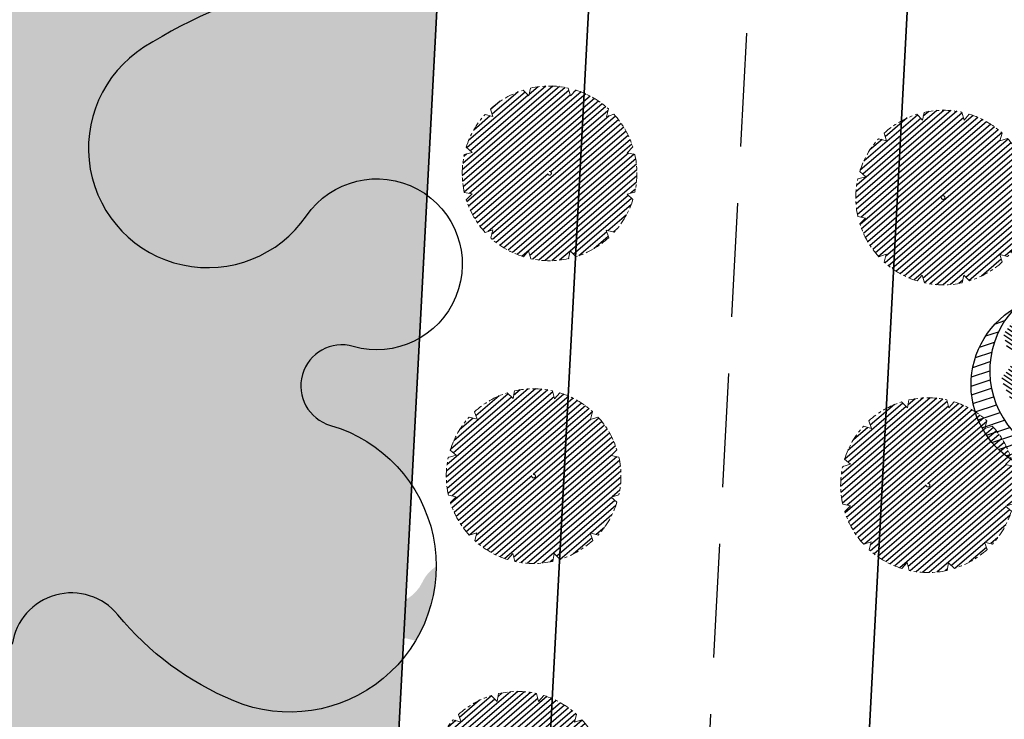
# Model space of a CAD drawing. Units: metres. Extents: x 582238 to 584065, y 2310970 to 2314674.
# Drawn here: x 582900 to 582933, y 2311558 to 2311581 of the extents above; entities that cross this region are included whole.
import ezdxf

# ---------------------------------------------------------------- set-up
doc = ezdxf.new("R2010")
doc.units = ezdxf.units.M
doc.header["$MEASUREMENT"] = 0
for name, pattern in [('CENTER', [2, 1.25, -0.25, 0.25, -0.25]), ('CONTINOUS', [0]), ('DASHED2', [0.375, 0.25, -0.125])]:
    doc.linetypes.add(name, pattern=pattern)
for name, color, linetype, lineweight in [('!!SDD-Bolodat', 7, 'CONTINOUS', 25), ('!QH-Grass', 114, 'Continuous', 15), ('!QH-Grass-Hatch', 114, 'Continuous', 9), ('!QH-Ground-Hatch', 250, 'Continuous', 9), ('!QH-GT-Bovia', 7, 'Continuous', 35), ('!QH-GT-Duongdo', 20, 'Continuous', 35), ('!QH-GT-Timduong', 5, 'CENTER', 25), ('!QH-QH-Cây cảnh quan', 98, 'CENTER', 0), ('!QHCT_Đất ao hồ đầm', 154, 'Continuous', 25), ('!QHPK_Đất nông thôn', 57, 'Continuous', 25)]:
    doc.layers.add(name, color=color, linetype=linetype, lineweight=lineweight)
doc.layers.add('BLOCK', color=7, linetype='Continuous', true_color=0x3b7500)
doc.layers.add('cay xanh', color=3, linetype='Continuous')
pattern_1 = [(0, (0, 0), (0.75, 0.75), [0.375, -1.125]), (90, (0.1875, -0.1875), (-0.7499999999999999, 0.75), [0.375, -1.125])]
pattern_2 = [(67.17027211182393, (425339.4895565602, -2325858.279769692), (-0.1152077456541578, 0.0484992303164378), [])]

# ---------------------------------------------------------------- blocks, each defined once
blk = doc.blocks.new('tree')
h = blk.add_hatch()
h.set_pattern_fill('ANSI31,_O', color=118, angle=22.17027211182394)
h.set_pattern_definition(pattern_2)
h.paths.add_polyline_path([(-2.004665411543101, -2.90355318877846), (-1.740157173306215, -3.308851183857768), (-1.828323816123884, -3.537927438039332), (-1.175862404517829, -3.784633072093129), (-0.7702742415131071, -3.837497192900627), (-0.6997425895533524, -3.44982377346605), (-0.1707178021315485, -3.643660482950509), (0.005623793520499001, -3.925605660770088), (0.8696967817959375, -3.890361313242465), (1.081308358290698, -3.590796362608671), (1.345824907417409, -3.555552014615386), (1.627968136162962, -3.643660482950509), (1.998286318557802, -3.44982377346605), (2.139357932959683, -3.150254018604755), (2.915264278941322, -3.009281429927796), (3.250312479678541, -2.392531755845993), (3.003430921584366, -2.075342228636145), (3.197407507686875, -1.546696220524609), (3.532455708482302, -1.722913157660514), (3.796972257492598, -1.687668809667229), (3.761702276300638, -1.33523493586108), (3.673527322825975, -1.106158680282533), (4.079115486470982, -0.6127522159367801), (4.061480495729483, -0.1898392508737743), (3.867503909219522, 0.1802143957465887), (3.849868918710853, 0.4621595744974912), (4.026210514537524, 0.8850773419253528), (3.814598937693517, 0.8674527653492987), (3.708797304250765, 0.973185810726136), (3.938043871894478, 1.237506413366645), (3.796972257317975, 1.67804395314306), (3.567725689674261, 1.625179832335561), (3.409019084414467, 1.87188066355884), (2.915264278650283, 2.435771020129323), (3.091605874360539, 2.752960546407848), (2.879994297400116, 3.105389617849141), (2.544946096371859, 2.946797256357967), (2.280429547652602, 3.211117858532816), (2.315699528844561, 3.669279974419623), (1.927746356232091, 3.616415854077786), (1.874849694489967, 3.422579144593328), (1.486896522110328, 3.528307385742664), (1.22237997315824, 3.986469501629471), (0.7991651302436367, 3.75738844461739), (0.64045852428535, 3.616415854077786), (-0.1883527933387086, 4.03933362243697), (-0.6644726085360162, 3.810252564027905), (-0.6468376177363098, 3.598796081729233), (-1.122957432409748, 3.545927157625556), (-1.70488719176501, 3.827872336842118), (-2.427888565638568, 3.299226327333599), (-2.145737026294227, 2.841069015674293), (-2.339713612513151, 2.611987957265228), (-2.710031794733367, 2.664852078072726), (-2.745301775983534, 2.241934310644865), (-3.221421591646503, 2.365287127438932), (-3.485938140482177, 2.171450417023152), (-3.556469792267306, 1.836641117464751), (-3.221421591297257, 1.537071363069117), (-3.344866525556426, 1.307995110284537), (-3.468303149798884, 0.9731858102604746), (-3.820986341044772, 0.8322132215835154), (-3.803351350652518, 0.4445398016832769), (-3.556469792092683, 0.2507030917331576), (-3.803351350827142, -0.1545949033461511), (-3.715176397352479, -0.6127522154711187), (-3.397763187298551, -0.788969153072685), (-3.64464474550914, -1.511451872065663), (-3.256691572722047, -1.96961398795247), (-3.09798496752046, -1.775777278468012), (-2.904008381185121, -2.040097880177199), (-2.992183334252331, -2.410151527728885), (-2.868738399876747, -2.709716478362679), (-2.445523556263651, -2.903553187847137)])
h.paths.add_polyline_path([(-2.374983594054356, -1.811016822699457), (-2.639500142773613, -0.9828058639541268), (-2.568960180273279, 0.0216220337897539), (-2.833476729108951, 0.7088604047894478), (-2.551325189706403, 1.748532648663967), (-2.251546969637274, 1.801396769937127), (-1.793053834757301, 2.27717865910381), (-1.793053834699094, 2.682471850421279), (-1.440378953760955, 3.2463622065261), (-0.9466158373397774, 3.070145269390195), (0.4060178623185493, 3.366203559562563), (1.072490863036364, 2.735338371712714), (1.363451587618328, 2.682471850421279), (1.980651328049134, 2.858688787557183), (2.156992923875804, 2.136206068564206), (2.932890958618372, 1.572315712459385), (3.338479122030548, 0.9203216899186372), (3.373749103280715, 0.1625946233980358), (3.339370380388571, -0.0778837553225458), (3.597876371175516, -0.4928003791719675), (3.502371511480305, -1.16950915986672), (2.633112739014904, -1.775777278002351), (2.47440613398794, -2.251559167169034), (1.892476374283432, -2.445395877119153), (1.627968136337585, -2.885933415964245), (0.8168001208687201, -3.062150353565812), (0.3054020129493438, -2.868308840785175), (-0.6292026272858493, -3.185498367529362), (-1.105322442657779, -2.991661657113581), (-0.6997425896697678, -2.498259996064007), (-1.03479079058161, -2.022478108294308)], flags=16)
h = blk.add_hatch()
h.set_pattern_fill('ANSI31,_O', color=86, angle=22.17027211182394)
h.set_pattern_definition(pattern_2)
h.paths.add_polyline_path([(-2.374983594170771, -1.811016822699457), (-1.034790789999533, -2.022478108294308), (-0.6997425896115601, -2.498259996064007), (-1.105322442250326, -2.991661658044904), (-0.6292026267619804, -3.185498367529362), (0.3054020134732127, -2.868308840319514), (0.8168001200538128, -3.062150354031473), (1.62796813622117, -2.885933416429907), (1.892476375040132, -2.445395876653492), (2.474406133871525, -2.251559167169034), (2.633112739073112, -1.775777278468012), (3.502371511480305, -1.169509158935397), (3.597876371117308, -0.4928003796376288), (3.33937038044678, -0.0778837557882071), (3.179772517003584, -1.194267149548977), (2.298064538626931, -1.564315992873162), (0.9578717355034314, -2.498259996995329), (0.0937987466459163, -2.374907180201262), (-0.8055442227632738, -1.634804689791053), (-0.946615837223362, -0.7361050336621702), (-1.369838991493452, -0.3131872648373246), (-2.004665411892347, 1.343234654515981), (-1.634347230312414, 1.660424180328845), (-1.070060771773569, 2.0128532522358), (-0.9289808465982788, 2.770580318756401), (-0.2236144635244273, 2.929177484009414), (-0.1178128303145058, 2.664852078538388), (0.2348703611060046, 2.999661376699805), (0.7815301372320392, 2.788204895332455), (1.072490863210987, 2.735338373109698), (0.4060178623185493, 3.366203559562563), (-0.946615837223362, 3.070145268924534), (-1.44037895364454, 3.246362207457423), (-1.793053834757301, 2.682471850421279), (-1.793053834757301, 2.277178657706826), (-2.251546969928313, 1.801396769471466), (-2.551325189648196, 1.748532649129629), (-2.833476729108951, 0.7088604043237865), (-2.568960180331487, 0.0216220337897539), (-2.639500142890028, -0.9828058639541268)])
h = blk.add_hatch()
h.set_pattern_fill('ANSI31,_O', color=72, angle=22.17027211182394)
h.set_pattern_definition(pattern_2)
h.paths.add_polyline_path([(-0.9466158369905316, -0.7361050327308476), (-0.8055442228214815, -1.634804689325392), (0.0937987471115776, -2.3749071797356), (0.9578717347467318, -2.498259996995329), (2.298064539616461, -1.564315992873162), (3.179772516945377, -1.194267149083316), (3.37374910339713, 0.162594623863697), (3.338479122205172, 0.9203216903842985), (2.932890959025826, 1.572315711528062), (2.156992923468351, 2.136206069495528), (1.980651328049134, 2.858688787557183), (1.363451587210875, 2.682471849955618), (0.7815301397349687, 2.788204894866794), (0.2348703612806275, 2.999661377165467), (-0.1178128303727135, 2.664852078072726), (-0.2236144636408426, 2.929177484009414), (-0.9289808465982788, 2.770580319687724), (-1.070060771831776, 2.012853251304477), (-1.634347229497507, 1.660424180794507), (-2.004665411892347, 1.343234653584659), (-1.36983899155166, -0.3131872648373246)])
blk = doc.blocks.new('cx6')
at = {"layer": 'cay xanh'}
h = blk.add_hatch(dxfattribs=at)
h.set_pattern_fill('ANSI31', color=250, scale=2.100000000041859, angle=13.86219872360917, style=0)
h.set_pattern_definition([(58.86219872360915, (-3287423.727140437, -1214024.173389612), (-0.2246806043848537, 0.1357382629032946), [])])
edge = h.paths.add_edge_path()
edge.add_arc((0.7750441611369734, 1.738649251705688), 2.72955649816541, -18.64046517886328, 172.1180901344263, ccw=False)
edge.add_arc((0.589514447328763, 1.006279825553692), 2.775438621868483, 357.1070842506099, 517.1812535434448)
edge.add_arc((-1.936922331972105, 2.082244917645631), 0.03178826829885826, 75.05741711680298, 179.283143239681, ccw=False)
at = {"layer": 'cay xanh', "color": 250, "elevation": -0.0005956078665929435}
blk.add_lwpolyline([(-1.928725696986142, 2.112958256382198, -1.098586484426199), (3.361416064200741, 0.8662049522118376, 0.8396512658385243), (-1.968708112269024, 2.082642626529352, -0.4889523857868433)], format="xyb", close=True, dxfattribs=at)
at = {"layer": 'cay xanh', "color": 114, "xscale": 0.9031680000194633, "yscale": 0.9031680000194633, "zscale": 0.9031680000194633, "rotation": 299.6636657044562}
blk.add_blockref('tree', (0.03183060081738653, -0.2730033817776863, -0.0005956078665929435), dxfattribs=at)
blk = doc.blocks.new('cayvh')
at = {"layer": 'cay xanh'}
h = blk.add_hatch(dxfattribs=at)
h.set_pattern_fill('ANSI31', color=86, scale=5, angle=22)
h.set_pattern_definition([(67.00000000000001, (0, 0), (-0.5753155334077752, 0.2442069553057961), [])])
h.paths.add_polyline_path([(577042.7797835796, 2340378.602560543), (577042.7596437862, 2340377.520351677, 0.1095178435778594), (577047.8310541137, 2340376.396042543), (577048.3532635794, 2340377.389000542), (577048.8769118305, 2340376.441721795, 0.1095174544115899), (577053.8310631154, 2340378.003752291), (577053.7868435794, 2340379.124780542), (577054.7139706995, 2340378.566216253, 0.1095182067042513), (577058.2233685227, 2340382.396052712), (577057.6245435794, 2340383.344780544), (577058.7067462386, 2340383.324640864, 0.1095181571679543), (577059.8310455796, 2340388.39607001), (577058.838103579, 2340388.918260543), (577059.7853896961, 2340389.441912867, 0.1095181088364572), (577058.2233487632, 2340394.396059957), (577057.1023235793, 2340394.351840542), (577057.6608825524, 2340395.278958837, 0.109517089690294), (577053.8310548995, 2340398.788355063), (577052.8823235793, 2340398.189540542), (577052.902463506, 2340399.271756604, 0.1095177997915263), (577047.8310625276, 2340400.396058542), (577047.3088435795, 2340399.403100542), (577046.7851878611, 2340400.350392796, 0.1095171325317668), (577041.8310635685, 2340398.788360807), (577041.8752835792, 2340397.667320542), (577040.9481490328, 2340398.225877256, 0.1095171714804027), (577037.4387514705, 2340394.396048039), (577038.037563579, 2340393.44732054), (577036.9553564051, 2340393.467460304, 0.1095175867172704), (577035.8310555789, 2340388.396064752), (577036.8240035792, 2340387.873840542), (577035.876719624, 2340387.350189411, 0.1095176422296933), (577037.4387403327, 2340382.396060415), (577038.5597835799, 2340382.440280543), (577038.0012236425, 2340381.513140644, 0.1095178366559527), (577041.8310620937, 2340378.003739603)])
h.paths.add_polyline_path([(577047.5810635797, 2340388.396060544, -1), (577048.0810635797, 2340388.396060544, -1)], flags=16)
at = {"layer": '!QH-QH-Cây cảnh quan', "color": 80, "linetype": 'ByBlock'}
for p, q in [((577047.3088435795, 2340399.403100542), (577046.7851835793, 2340400.350400542)), ((577047.8310635797, 2340400.396060542), (577047.3088435795, 2340399.403100542)), ((577041.831063579, 2340398.788360541), (577041.8752835792, 2340397.667320542)), ((577052.8823235793, 2340398.189540542), (577052.9024635792, 2340399.271760542)), ((577053.831063579, 2340398.788360541), (577052.8823235793, 2340398.189540542)), ((577041.8752835792, 2340397.667320542), (577040.948143579, 2340398.225880542)), ((577037.4387435793, 2340394.396060541), (577038.037563579, 2340393.44732054)), ((577057.1023235793, 2340394.351840542), (577057.6608835793, 2340395.278960541)), ((577058.2233635798, 2340394.396060541), (577057.1023235793, 2340394.351840542)), ((577038.037563579, 2340393.44732054), (577036.9553435795, 2340393.467460543)), ((577058.838103579, 2340388.918260543), (577059.7854035789, 2340389.441920541)), ((577059.8310635797, 2340388.396060544), (577058.838103579, 2340388.918260543)), ((577035.8310635797, 2340388.396060544), (577036.8240035792, 2340387.873840542)), ((577036.8240035792, 2340387.873840542), (577035.8767035793, 2340387.350180541)), ((577037.4387435793, 2340382.396060543), (577038.5597835799, 2340382.440280543)), ((577038.5597835799, 2340382.440280543), (577038.0012235799, 2340381.513140541)), ((577058.2233635798, 2340382.396060543), (577057.6245435794, 2340383.344780544)), ((577057.6245435794, 2340383.344780544), (577058.7067635794, 2340383.324640541)), ((577041.831063579, 2340378.003740541), (577042.7797835796, 2340378.602560543)), ((577042.7797835796, 2340378.602560543), (577042.759643579, 2340377.520340542)), ((577053.831063579, 2340378.003740541), (577053.7868435794, 2340379.124780542)), ((577053.7868435794, 2340379.124780542), (577054.7139635793, 2340378.566220542)), ((577047.8310635797, 2340376.396060542), (577048.3532635794, 2340377.389000542)), ((577048.3532635794, 2340377.389000542), (577048.8769235796, 2340376.44170054))]:
    blk.add_line(p, q, dxfattribs=at)
blk.add_circle((577047.8310635797, 2340388.396060544), 0.25, dxfattribs=at)
for centre, radius, start, end in [((577047.8310835793, 2340388.396000543), 12.000058, 95.00011019567586, 119.9999999210302), ((577047.8310635797, 2340388.396100542), 11.999958, 64.99995955370713, 90.00008004031216), ((577047.8309835795, 2340388.395980543), 12.000096, 35.00009057848974, 59.99988945515074), ((577047.8311235794, 2340388.395980543), 12.000092, 125.0000997993698, 149.9998993733258), ((577047.8310435793, 2340388.396040543), 12.00001, 5.000009828689248, 29.99999936882338), ((577047.8310235789, 2340388.396060544), 11.999968, 155.0000001258375, 180.0000987068523), ((577047.8310635797, 2340388.396040543), 11.999982, 335.0000001258375, 1.866882799201138e-05), ((577047.8310635797, 2340388.396040543), 12.000006, 184.9999991358551, 209.9999993688234), ((577047.8310635797, 2340388.396040543), 11.999994, 305.0000004574438, 330.0000006311766), ((577047.8310835793, 2340388.396080541), 12.000042, 214.9999995497309, 239.999899614255), ((577047.8310635797, 2340388.396020543), 11.999978, 244.9999004284435, 270), ((577047.8310435793, 2340388.396140543), 12.000082, 275.0001002292316, 299.9998994944316)]:
    blk.add_arc(centre, radius, start, end, dxfattribs=at)
blk = doc.blocks.new('*U626')
at = {"layer": '!QH-QH-Cây cảnh quan', "xscale": -0.2400999999954367, "yscale": 0.2400999999954367, "zscale": 0.2400999999954367, "rotation": 200.6193438585407}
blk.add_blockref('cayvh', (-327560.8039892635, 477139.4290972996), dxfattribs=at)
blk = doc.blocks.new('*U627')
at = {"layer": '!QH-QH-Cây cảnh quan', "color": 0, "linetype": 'ByBlock', "lineweight": -2, "transparency": 16777216, "rotation": 86.9826475046745}
for p in [(582917.97057538, 2311575.772367248), (582917.4441914104, 2311565.786230862), (582916.9178074409, 2311555.800094476)]:
    blk.add_blockref('*U626', p, dxfattribs=at)

msp = doc.modelspace()

# ---------------------------------------------------------------- hatches: boundary and pattern name
at = {"layer": '!QH-Grass-Hatch'}
h = msp.add_hatch(dxfattribs=at)
h.set_pattern_fill('CROSS', color=256, scale=3)
h.set_pattern_definition(pattern_1)
edge = h.paths.add_edge_path()
edge.add_arc((582834.0630931158, 2311412.823047786), 5.999999212021899, 266.9826802526205, 374.0873134133018)
edge.add_arc((582780.4746846139, 2311399.375189698), 61.2499984239323, 14.08730785756583, 159.8780415295965)
edge.add_arc((582728.5970083339, 2311418.382270397), 5.999999211957006, 159.8780359734224, 266.9826691347213)
edge.add_line((582728.2811802556, 2311412.390589233), (582833.7472662001, 2311406.831366561))
edge = h.paths.add_edge_path()
edge.add_line((582748.9464994716, 2311474.388760354), (582691.9387336965, 2311477.393696598))
edge.add_arc((582693.6757851586, 2311510.347947495), 32.99999999974504, 176.9826475037463, 266.9826746926495, ccw=False)
edge.add_line((582660.721535086, 2311512.085014595), (582661.0374189247, 2311518.077710566))
edge.add_arc((582693.9916690013, 2311516.340643473), 33.00000000296479, 154.7617804384072, 176.9826475154113, ccw=False)
edge.add_arc((582658.7144985495, 2311532.969571434), 5.999999999877618, 334.7617804268058, 446.982647547499)
edge.add_line((582659.0303289267, 2311538.961253266), (582658.1351553398, 2311539.008439186))
edge.add_arc((582657.9772401497, 2311536.01259827), 3.000000000151585, 86.98264751974547, 176.9826475065408)
edge.add_line((582654.9813992337, 2311536.170513461), (582648.9937828822, 2311422.578236798))
edge.add_line((582648.9937828822, 2311422.578236798), (582654.6696344748, 2311416.270727295))
edge.add_line((582654.6696344748, 2311416.270727295), (582703.8943479197, 2311413.67604351))
edge.add_arc((582704.6839168075, 2311428.655249251), 15.0000007887404, 266.9826746933194, 338.8770812890838)
edge.add_arc((582780.4746846146, 2311399.375189699), 66.24999842441825, 115.48618511944349, 158.8770812904014, ccw=False)
edge.add_arc((582748.5253960867, 2311466.399851046), 8.000000000118321, 295.4861851244208, 446.9826746923095)
edge = h.paths.add_edge_path()
edge.add_arc((582864.6425687957, 2311507.345327483), 32.99999999892, -3.0173524954889217, 21.681626831221024, ccw=False)
edge.add_line((582897.5968188678, 2311505.608260384), (582897.3733625193, 2311501.369024956))
edge.add_arc((582864.4191124468, 2311503.106092056), 32.99999999921455, 311.2824462209724, 356.98264750454297, ccw=False)
edge.add_line((582886.191570998, 2311478.307704032), (582884.3024462869, 2311476.649092616))
edge.add_arc((582862.5299877353, 2311501.447480641), 33.00000000011965, 266.9826769675178, 311.28244622036124, ccw=False)
edge.add_line((582860.7929375815, 2311468.493229674), (582819.7143162382, 2311470.658523177))
edge.add_arc((582819.2932131707, 2311462.669613852), 7.999999999877804, 86.98267696831718, 238.4791721800594)
edge.add_arc((582780.4746859644, 2311399.375188166), 66.24999917411506, 13.502377508389884, 58.47917397404581, ccw=False)
edge.add_arc((582856.5618733673, 2311417.645444974), 11.99999999994531, 193.5023775056511, 266.9826746956984)
edge.add_line((582855.9302182908, 2311405.662081012), (582864.3785038233, 2311405.216763448))
edge.add_line((582864.3785038233, 2311405.216763448), (582870.6860161795, 2311410.892617607))
edge.add_line((582870.6860161795, 2311410.892617607), (582870.6987375998, 2311411.133958235))
edge.add_arc((582948.0912945897, 2311407.054482458), 77.50000000032489, 131.282446218032, 176.9826474954449, ccw=False)
edge.add_line((582896.9590055692, 2311465.293121004), (582900.7676109155, 2311468.636995692))
edge.add_arc((582884.273324135, 2311487.423653287), 24.99999999982559, 311.2824462178067, 356.9826475058766)
edge.add_line((582909.2386650996, 2311486.107693363), (582910.9093582266, 2311517.802749421))
edge.add_arc((582902.9204491178, 2311518.223856597), 8.0000000001311, 356.9826475040571, 446.9826475031368)
edge.add_line((582903.3415562937, 2311526.212765706), (582900.21730225, 2311526.377449743))
edge.add_arc((582899.9541102654, 2311521.384381549), 5.000000000156874, 86.98264750677417, 201.6816268333646)
edge = h.paths.add_edge_path()
edge.add_arc((582918.0995914941, 2311566.862944403), 47.00000000001987, 126.2154369529241, 180)
edge.add_arc((582918.0995914948, 2311566.862944406), 47.00000000069849, 180.000000003406, 220.4070358605578)
edge.add_arc((582886.1183255333, 2311539.63798109), 4.999999999832379, 220.4070358531353, 266.9826454573239)
edge.add_line((582885.8551333701, 2311534.644912906), (582903.7363442318, 2311533.702367283))
edge.add_arc((582904.1574514078, 2311541.691276392), 7.999999999910849, 266.9826475023042, 356.9826475039694)
edge.add_line((582912.1463605163, 2311541.270169216), (582917.8639855412, 2311649.740385995))
edge.add_line((582917.8639855412, 2311649.740385995), (582912.188133952, 2311656.047895563))
edge.add_line((582912.188133952, 2311656.047895563), (582905.197838319, 2311656.416361256))
edge.add_line((582905.197838319, 2311656.416361256), (582903.787996608, 2311629.669969986))
edge.add_arc((582870.8337465351, 2311631.407037086), 32.99999999956331, 306.2154369529378, 356.98264750457497, ccw=False)
edge = h.paths.add_edge_path()
edge.add_arc((582647.0879642752, 2311581.148378217), 47.00000000081491, 359.9999999994324, 408.0706738229918)
edge.add_arc((582700.545039088, 2311640.665948332), 32.99999999955433, 176.9826475053504, 228.0706738241707, ccw=False)
edge.add_line((582667.5907890155, 2311642.403015431), (582668.9857627535, 2311668.867343388))
edge.add_line((582668.9857627535, 2311668.867343388), (582667.9871490916, 2311668.919981344))
edge.add_line((582667.9871490916, 2311668.919981344), (582661.6796367388, 2311663.244127249))
edge.add_line((582661.6796367388, 2311663.244127249), (582655.9564840184, 2311554.669043441))
edge.add_arc((582663.9453931269, 2311554.247936266), 7.999999999874082, 176.9826475072998, 267.0068343185858)
edge.add_line((582663.5276584231, 2311546.258850102), (582671.0392615269, 2311545.866082114))
edge.add_arc((582671.8225140971, 2311560.845618669), 14.99999999995146, 267.0068343167025, 320.6199632202803)
edge.add_arc((582647.0879642753, 2311581.148378215), 47.0000000006536, 320.6199632221671, 360.000000001703)
h = msp.add_hatch(dxfattribs=at)
h.set_pattern_fill('CROSS', color=256, scale=3)
h.set_pattern_definition(pattern_1)
edge = h.paths.add_edge_path()
edge.add_arc((582968.4709525646, 2311586.488849772), 4.999999998067658, 123.85255947968031, 131.2750024616624, ccw=False)
edge.add_line((582965.6856641993, 2311590.641218819), (583006.5891480729, 2311588.485153996))
edge.add_arc((583003.3827559908, 2311584.648612606), 5.000000002485899, 41.275002481035074, 50.11278604660282, ccw=False)
edge.add_line((583007.14051606, 2311587.946981792), (583014.7111149698, 2311579.321963585))
edge.add_arc((583010.9533549024, 2311576.023594401), 4.999999999866057, -48.71755378621282, 41.27500247907409, ccw=False)
edge.add_line((583014.2522122584, 2311572.266262881), (582999.1383407203, 2311558.996604336))
edge.add_arc((583001.1176551342, 2311556.742205425), 3.00000000034606, 131.2824462166236, 221.2824462055397)
edge.add_line((582998.8632562221, 2311554.762891011), (583038.7623363584, 2311589.793436847))
edge.add_line((583038.7623363584, 2311589.793436847), (582935.5194113542, 2311595.235477908))
edge.add_line((582935.5194113542, 2311595.235477908), (582933.8181832085, 2311562.961135853))
edge.add_arc((582934.8167968472, 2311562.908497455), 1.000000000134218, 176.9826474710162, 266.9826474966063)
edge.add_line((582934.7641584501, 2311561.909883817), (582935.7627720889, 2311561.85724542))
edge.add_arc((582935.8154104857, 2311562.855859058), 0.9999999997486884, 266.982647509928, 356.9826475239519)
edge.add_line((582936.8140241243, 2311562.803220661), (582936.9506874813, 2311565.395888755))
edge.add_arc((582940.7872268461, 2311562.189494251), 5.000000001456466, 131.2750024821823, 140.1127498622495, ccw=False)
edge.add_line((582937.4888576607, 2311565.947254319), (582965.1725833828, 2311590.246609839))
edge = h.paths.add_edge_path()
edge.add_line((582933.1612037083, 2311550.497445333), (582931.261509109, 2311514.457956185))
edge.add_line((582931.261509109, 2311514.457956185), (582945.2380672466, 2311507.681112837))
edge.add_line((582945.2380672466, 2311507.681112837), (582983.8339301451, 2311541.567461587))
edge.add_arc((582981.5795312336, 2311539.588147174), 3.000000000171096, 41.28244621955746, 131.2824462132821)
edge.add_line((582979.60021682, 2311541.842546085), (582963.5282363205, 2311527.7316882))
edge.add_arc((582960.2293789644, 2311531.489019719), 4.999999999879772, 221.275002478194, 311.2824462183103, ccw=False)
edge.add_line((582956.4716188969, 2311528.190650535), (582936.4292621544, 2311551.024470407))
edge.add_arc((582935.6777101408, 2311550.36479657), 1.000000000166079, 41.27500248357468, 86.98264750467159)
edge.add_line((582935.7303485378, 2311551.363410208), (582934.2124557438, 2311551.443420575))
edge.add_arc((582934.1598173468, 2311550.444806936), 1.000000000219832, 86.98264750467159, 176.9826474973085)
at = {"layer": '!QH-Ground-Hatch'}
h = msp.add_hatch(dxfattribs=at)
h.set_pattern_fill('ANSI37', color=256, scale=5, angle=357)
h.set_pattern_definition([(42.00000000000001, (0, 0), (-0.4182066289742861, 0.4644655159233717), []), (131.9999999999999, (0, 0), (-0.4644655159233717, -0.4182066289742861), [])])
edge = h.paths.add_edge_path(flags=16)
edge.add_arc((582647.0879642752, 2311581.148378217), 47.00000000081491, 359.9999999994324, 408.0706738229918)
edge.add_arc((582700.545039088, 2311640.665948332), 32.99999999955433, 176.9826475053504, 228.0706738241707, ccw=False)
edge.add_line((582667.5907890155, 2311642.403015431), (582668.9857627535, 2311668.867343388))
edge.add_line((582668.9857627535, 2311668.867343388), (582667.9871490916, 2311668.919981344))
edge.add_line((582667.9871490916, 2311668.919981344), (582661.6796367388, 2311663.244127249))
edge.add_line((582661.6796367388, 2311663.244127249), (582655.9564840184, 2311554.669043441))
edge.add_arc((582663.9453931269, 2311554.247936266), 7.999999999874082, 176.9826475072998, 267.0068343185858)
edge.add_line((582663.5276584231, 2311546.258850102), (582671.0392615269, 2311545.866082114))
edge.add_arc((582671.8225140971, 2311560.845618669), 14.99999999995146, 267.0068343167025, 320.6199632202803)
edge.add_arc((582647.0879642753, 2311581.148378215), 47.0000000006536, 320.6199632221671, 360.000000001703)
edge = h.paths.add_edge_path(flags=16)
edge.add_line((582748.9464994716, 2311474.388760354), (582691.9387336965, 2311477.393696598))
edge.add_arc((582693.6757851586, 2311510.347947495), 32.99999999974504, 176.9826475037463, 266.9826746926495, ccw=False)
edge.add_line((582660.721535086, 2311512.085014595), (582661.0374189247, 2311518.077710566))
edge.add_arc((582693.9916690013, 2311516.340643473), 33.00000000296479, 154.7617804384072, 176.9826475154113, ccw=False)
edge.add_arc((582658.7144985495, 2311532.969571434), 5.999999999877618, 334.7617804268058, 446.982647547499)
edge.add_line((582659.0303289267, 2311538.961253266), (582658.1351553398, 2311539.008439186))
edge.add_arc((582657.9772401497, 2311536.01259827), 3.000000000151585, 86.98264751974547, 176.9826475065408)
edge.add_line((582654.9813992337, 2311536.170513461), (582648.9937828822, 2311422.578236798))
edge.add_line((582648.9937828822, 2311422.578236798), (582654.6696344748, 2311416.270727295))
edge.add_line((582654.6696344748, 2311416.270727295), (582703.8943479197, 2311413.67604351))
edge.add_arc((582704.6839168075, 2311428.655249251), 15.0000007887404, 266.9826746933194, 338.8770812890838)
edge.add_arc((582780.4746846146, 2311399.375189699), 66.24999842441825, 115.48618511944349, 158.8770812904014, ccw=False)
edge.add_arc((582748.5253960867, 2311466.399851046), 8.000000000118321, 295.4861851244208, 446.9826746923095)
edge = h.paths.add_edge_path()
edge.add_line((582917.8639855413, 2311649.740385995), (582912.1881339521, 2311656.047895563))
edge.add_line((582912.1881339521, 2311656.047895563), (582902.2019973339, 2311656.574275124))
edge.add_line((582902.2019973339, 2311656.574275124), (582900.7921556926, 2311629.827885177))
edge.add_arc((582870.833746535, 2311631.407037086), 30.00000000004798, 306.2154369532197, 356.9826475053483, ccw=False)
edge.add_arc((582918.0995914942, 2311566.862944403), 49.9999999997245, 126.2154369528635, 180)
edge.add_arc((582918.0995914956, 2311566.862944407), 50.00000000116415, 180.0000000042689, 228.0707239913291)
edge.add_arc((582864.6425687952, 2311507.345327484), 29.99999999969273, -3.017352495574926, 48.07072399110001, ccw=False)
edge.add_line((582894.6009779525, 2311505.766175575), (582894.377521604, 2311501.526940147))
edge.add_arc((582864.4191124466, 2311503.106092056), 29.99999999983998, 311.2824462194799, 356.98264750443684, ccw=False)
edge.add_line((582884.2122565839, 2311480.562102943), (582882.3231318726, 2311478.903491527))
edge.add_arc((582862.5299877347, 2311501.447480641), 30.00000000055025, 266.9826769689776, 311.2824462197285, ccw=False)
edge.add_line((582860.950851232, 2311471.489070671), (582692.0966486558, 2311480.389537525))
edge.add_arc((582693.6757851588, 2311510.347947495), 29.99999999965496, 176.9826475035136, 266.98267696843993, ccw=False)
edge.add_line((582663.7173760018, 2311511.927099404), (582664.0332598404, 2311517.919795375))
edge.add_arc((582693.9916689977, 2311516.340643466), 29.99999999974824, 125.89462118401849, 176.982647503537, ccw=False)
edge.add_arc((582647.0879642761, 2311581.148378215), 49.99999999990032, 305.894621183918, 360.0000000010672)
edge.add_arc((582647.0879642755, 2311581.148378216), 50.00000000046566, 0, 48.07067382356172)
edge.add_arc((582700.5450390883, 2311640.665948332), 29.99999999982049, 176.9826475053015, 228.0706738239329, ccw=False)
edge.add_line((582670.5866299312, 2311642.245100241), (582671.981603739, 2311668.70942952))
edge.add_line((582671.981603739, 2311668.70942952), (582667.9871490916, 2311668.919981344))
edge.add_line((582667.9871490916, 2311668.919981344), (582661.6796367388, 2311663.244127249))
edge.add_line((582661.6796367388, 2311663.244127249), (582648.9937828822, 2311422.578236798))
edge.add_line((582648.9937828822, 2311422.578236798), (582654.6696344748, 2311416.270727295))
edge.add_line((582654.6696344748, 2311416.270727295), (582864.3785038233, 2311405.216763448))
edge.add_line((582864.3785038233, 2311405.216763448), (582870.6860161795, 2311410.892617607))
edge.add_line((582870.6860161795, 2311410.892617607), (582870.6987375998, 2311411.133958235))
edge.add_arc((582948.0912945896, 2311407.054482458), 77.50000000020863, 131.2824462179673, 176.9826474954404, ccw=False)
edge.add_line((582896.9590055692, 2311465.293121004), (582900.7676109157, 2311468.636995692))
edge.add_arc((582884.2733241349, 2311487.423653287), 25.00000000005602, 311.2824462184082, 356.9826475048249)
edge.add_line((582909.2386650996, 2311486.107693363), (582917.8639855413, 2311649.740385995))
edge = h.paths.add_edge_path(flags=17)
edge.add_arc((582834.0630931158, 2311412.823047786), 5.999999212021899, 266.9826802526205, 374.0873134133018)
edge.add_arc((582780.4746846139, 2311399.375189698), 61.2499984239323, 14.08730785756583, 159.8780415295965)
edge.add_arc((582728.5970083339, 2311418.382270397), 5.999999211957006, 159.8780359734224, 266.9826691347213)
edge.add_line((582728.2811802556, 2311412.390589233), (582833.7472662001, 2311406.831366561))
edge = h.paths.add_edge_path(flags=16)
edge.add_arc((582864.6425687957, 2311507.345327483), 32.99999999892, -3.0173524954889217, 21.681626831221024, ccw=False)
edge.add_line((582897.5968188678, 2311505.608260384), (582897.3733625193, 2311501.369024956))
edge.add_arc((582864.4191124468, 2311503.106092056), 32.99999999921455, 311.2824462209724, 356.98264750454297, ccw=False)
edge.add_line((582886.191570998, 2311478.307704032), (582884.3024462869, 2311476.649092616))
edge.add_arc((582862.5299877353, 2311501.447480641), 33.00000000011965, 266.9826769675178, 311.28244622036124, ccw=False)
edge.add_line((582860.7929375815, 2311468.493229674), (582819.7143162382, 2311470.658523177))
edge.add_arc((582819.2932131707, 2311462.669613852), 7.999999999877804, 86.98267696831718, 238.4791721800594)
edge.add_arc((582780.4746859644, 2311399.375188166), 66.24999917411506, 13.502377508389884, 58.47917397404581, ccw=False)
edge.add_arc((582856.5618733673, 2311417.645444974), 11.99999999994531, 193.5023775056511, 266.9826746956984)
edge.add_line((582855.9302182908, 2311405.662081012), (582864.3785038233, 2311405.216763448))
edge.add_line((582864.3785038233, 2311405.216763448), (582870.6860161795, 2311410.892617607))
edge.add_line((582870.6860161795, 2311410.892617607), (582870.6987375998, 2311411.133958235))
edge.add_arc((582948.0912945897, 2311407.054482458), 77.50000000032489, 131.282446218032, 176.9826474954449, ccw=False)
edge.add_line((582896.9590055692, 2311465.293121004), (582900.7676109155, 2311468.636995692))
edge.add_arc((582884.273324135, 2311487.423653287), 24.99999999982559, 311.2824462178067, 356.9826475058766)
edge.add_line((582909.2386650996, 2311486.107693363), (582910.9093582266, 2311517.802749421))
edge.add_arc((582902.9204491178, 2311518.223856597), 8.0000000001311, 356.9826475040571, 446.9826475031368)
edge.add_line((582903.3415562937, 2311526.212765706), (582900.21730225, 2311526.377449743))
edge.add_arc((582899.9541102654, 2311521.384381549), 5.000000000156874, 86.98264750677417, 201.6816268333646)
edge = h.paths.add_edge_path(flags=16)
edge.add_arc((582918.0995914941, 2311566.862944403), 47.00000000001987, 126.2154369529241, 180)
edge.add_arc((582918.0995914948, 2311566.862944406), 47.00000000069849, 180.000000003406, 220.4070358605578)
edge.add_arc((582886.1183255333, 2311539.63798109), 4.999999999832379, 220.4070358531353, 266.9826454573239)
edge.add_line((582885.8551333701, 2311534.644912906), (582903.7363442318, 2311533.702367283))
edge.add_arc((582904.1574514078, 2311541.691276392), 7.999999999910849, 266.9826475023042, 356.9826475039694)
edge.add_line((582912.1463605163, 2311541.270169216), (582917.8639855412, 2311649.740385995))
edge.add_line((582917.8639855412, 2311649.740385995), (582912.188133952, 2311656.047895563))
edge.add_line((582912.188133952, 2311656.047895563), (582905.197838319, 2311656.416361256))
edge.add_line((582905.197838319, 2311656.416361256), (582903.787996608, 2311629.669969986))
edge.add_arc((582870.8337465351, 2311631.407037086), 32.99999999956331, 306.2154369529378, 356.98264750457497, ccw=False)
at = {"layer": '!QHCT_Đất ao hồ đầm'}
h = msp.add_hatch(dxfattribs=at)
h.set_pattern_fill('MUDST', color=256, scale=3, style=0)
h.set_pattern_definition([(0, (0, 0), (1.5, 0.75), [0.75, -0.75, 0, -0.75, 0, -0.75])])
h.paths.add_polyline_path([(582832.5975194621, 2311626.234118267), (582792.3966335055, 2311628.177942717), (582755.7618547588, 2311617.48690824), (582760.1767423508, 2311602.358491017), (582789.8029877938, 2311600.964400411), (582805.0411232809, 2311589.300922028), (582830.6525964657, 2311597.72433854), (582838.4335336006, 2311613.275465824)], flags=16)
h.paths.add_polyline_path([(582819.3674347013, 2311506.744942093), (582829.367434702, 2311514.744942094), (582834.8674347014, 2311526.244942093), (582850.3674347025, 2311536.744942094), (582867.8674347011, 2311537.244942093), (582874.8674347019, 2311530.744942093), (582883.8674347015, 2311515.244942093), (582883.8674347016, 2311497.244942093), (582871.3674347016, 2311482.744942093), (582850.8674346998, 2311478.744942093), (582811.3674347014, 2311481.744942093), (582807.8674347014, 2311487.744942094), (582806.8674347015, 2311494.744942093), (582809.3674347015, 2311503.244942093)])
h.paths.add_polyline_path([(582735.5, 2311491.5), (582733.9999999999, 2311487), (582691, 2311489.5), (582675, 2311506.5), (582679.5, 2311523.5), (582690.5, 2311533.5), (582700.5, 2311531), (582719, 2311516), (582719.5, 2311505), (582732.5, 2311499.5)])
edge = h.paths.add_edge_path()
edge.add_line((582902.2019976628, 2311656.574281364), (582900.7921556926, 2311629.827885177))
edge.add_arc((582870.8337465436, 2311631.407037089), 29.99999999161676, 306.21543695126087, 356.9826474982656, ccw=False)
edge.add_arc((582918.0995915014, 2311566.862944408), 50.00000000609514, 126.215436953693, 228.0707239869807)
edge.add_arc((582864.6425687937, 2311507.345327483), 30.00000000105045, -3.0173524954461186, 48.07072398970939, ccw=False)
edge.add_line((582894.6009779524, 2311505.766175575), (582894.377521604, 2311501.526940147))
edge.add_arc((582864.4191124423, 2311503.106092059), 30.00000000428845, 311.28244622130586, 356.98264749954126, ccw=False)
edge.add_line((582884.2122565834, 2311480.562102942), (582882.3231318721, 2311478.903491526))
edge.add_arc((582862.529987735, 2311501.447480641), 30.00000000043934, 266.98267469308087, 311.2824462181393, ccw=False)
edge.add_line((582860.9508500423, 2311471.489070734), (582692.0966474657, 2311480.389537588))
edge.add_arc((582693.6757851571, 2311510.347947493), 29.99999999757708, 176.9826474997505, 266.9826746952423, ccw=False)
edge.add_line((582663.7173760019, 2311511.927099404), (582664.0332598404, 2311517.919795375))
edge.add_arc((582693.9916689962, 2311516.340643468), 29.99999999813889, 125.894621184322, 176.9826475069374, ccw=False)
edge.add_arc((582647.0879642763, 2311581.148378217), 50.00000000004049, 305.8946211824278, 408.0706738236022)
edge.add_arc((582700.5450390839, 2311640.66594833), 29.99999999505448, 176.9826475003928, 228.070673827578, ccw=False)
edge.add_line((582670.5866299313, 2311642.245100241), (582671.981603739, 2311668.70942952))
edge.add_line((582671.981603739, 2311668.70942952), (582693.7214232563, 2311667.56350121))
edge.add_line((582693.7214232563, 2311667.56350121), (582692.7967664712, 2311650.021644844))
edge.add_arc((582707.7759710643, 2311649.232069164), 14.9999999998736, 176.9826485553145, 252.547766786103)
edge.add_line((582703.2773121692, 2311634.922559454), (582730.8018478994, 2311626.269328141))
edge.add_arc((582745.79737755, 2311673.967693843), 50.00000000171606, 252.5477667868293, 288.9166381199647)
edge.add_line((582762.0069844626, 2311626.668131013), (582783.8499872941, 2311634.153749664))
edge.add_arc((582800.0595942073, 2311586.854186827), 50.00000000897753, 86.98267280037987, 108.916638117954, ccw=False)
edge.add_line((582802.6914920117, 2311636.784869927), (582857.9456630907, 2311633.872372001))
edge.add_arc((582859.1563334181, 2311656.840486365), 23.00000000122367, 266.9826794419951, 356.9826475021407)
edge.add_line((582882.1244471067, 2311655.629803234), (582882.2297244263, 2311657.627040485))
edge.add_line((582882.2297244263, 2311657.627040485), (582902.2019976628, 2311656.574281364))
at = {"layer": '!QHPK_Đất nông thôn'}
h = msp.add_hatch(dxfattribs=at)
h.set_pattern_fill('BRASS', color=256, angle=45, style=0)
h.set_pattern_definition([(45, (0, 0), (-4.490128060534577, 4.490128060534577), []), (45, (-2.245064030284993, 2.245064030401409), (-4.490128060534577, 4.490128060534577), [3.175, -1.5875])])
h.paths.add_polyline_path([(583137.9765099492, 2311588.921102479), (583138.371991688, 2311590.354635424), (583139.3968225896, 2311592.514660006), (583140.465263317, 2311593.147394479), (583144.946912663, 2311593.147394479), (583146.7949392903, 2311595.44542258), (583147.7699091054, 2311599.103825901), (583150.0890323406, 2311605.439350427), (583151.8284768913, 2311609.199098417), (583152.8860862777, 2311610.991769261), (583153.418744328, 2311612.002609056), (583152.9328382066, 2311614.212642443), (583156.0361847389, 2311621.673068373), (583155.5098103057, 2311623.812892321), (583160.1055797429, 2311634.294261066), (583163.2485954356, 2311639.719217655), (583172.5691139634, 2311655.806763292), (583175.7769379177, 2311653.680776698), (583179.4687880904, 2311659.681557894), (583178.2933, 2311663.258), (583180.5093, 2311666.9999), (583193.8239000001, 2311689.0992), (583194.1580532502, 2311690.66728889), (583207.4675, 2311707.370300001), (583240.3203, 2311751.3658), (583263.9166, 2311782.2062), (583291.3901000001, 2311818.114200001), (583290.4056137054, 2311821.168504667), (583279.9034285053, 2311808.080078936), (583251.93, 2311829.69), (583248.88, 2311825.73), (583245.83, 2311821.76), (583242.79, 2311817.79), (583239.74, 2311813.82), (583236.6900000001, 2311809.86), (583233.64, 2311805.9), (583230.59, 2311801.94), (583227.54, 2311797.98), (583224.48, 2311794.03), (583221.4400000001, 2311790.06), (583218.39, 2311786.1), (583215.34, 2311782.14), (583212.29, 2311778.18), (583213.0962182948, 2311777.559223221), (583207.1223323554, 2311771.002912511), (583199.6795777949, 2311761.565907849), (583197.5643685203, 2311763.234126107), (583192.652198507, 2311757.4027955), (583194.8031100304, 2311755.590920338), (583184.3290057008, 2311743.033718546), (583163.4601049059, 2311718.014395632), (583148.5652635325, 2311699.54156989), (583148.3921744124, 2311696.257833055), (583165.9980198843, 2311681.174298078), (583160.9800003399, 2311674.480000454), (583159.890000151, 2311675.350000605), (583157.4900001509, 2311672.500000604), (583155.9405287362, 2311670.229488036), (583156.6156655862, 2311669.574809879), (583144.1707181779, 2311649.701048058), (583140.3360977119, 2311646.473171336), (583138.6400001508, 2311643.220000606), (583134.2500001509, 2311634.800000605), (583132.650000151, 2311631.460000605), (583132.120000151, 2311624.610000604), (583128.670000151, 2311619.500000604), (583125.3424191952, 2311615.758041643), (583122.8112880685, 2311609.554987896), (583111.0200001511, 2311615.730000604), (583108.5300001509, 2311612.000000604), (583098.890000151, 2311597.570000604), (583105.0200001509, 2311592.530000605), (583107.580000151, 2311590.850000605), (583109.3803294213, 2311590.022230163), (583108.2100001511, 2311588.370000604), (583102.930000151, 2311580.940000604), (583105.680000151, 2311578.030000605), (583097.5022998818, 2311567.165031248), (583094.390000151, 2311563.030000604), (583091.4700001508, 2311560.150000604), (583089.8000001509, 2311558.360000605), (583087.1600001508, 2311555.150000605), (583085.0300001511, 2311551.230000604), (583081.1300001508, 2311546.680000605), (583078.4900001506, 2311542.140000605), (583080.356352842, 2311540.882668265), (583078.050793099, 2311537.460353023), (583076.160000151, 2311534.110000605), (583080.420000151, 2311531.490000604), (583079.9300001508, 2311530.680000605), (583082.4690415112, 2311528.112642798), (583079.3000001507, 2311522.120000605), (583076.440000151, 2311516.260000605), (583072.850000151, 2311508.640000605), (583066.890000151, 2311497.750000605), (583063.5200001507, 2311491.410000604), (583060.1100001507, 2311485.450000605), (583058.0500001509, 2311482.190000604), (583056.0200001509, 2311478.870000605), (583052.3100001509, 2311471.570000604), (583047.910000151, 2311463.440000605), (583044.9800001509, 2311457.640000605), (583041.5000001509, 2311451.250000605), (583041.1200001508, 2311450.000000605), (583037.2100001508, 2311442.370000605), (583036.8100001509, 2311442.510000604), (583033.0600001509, 2311435.130000605), (583030.1800001508, 2311429.850000605), (583027.5200001509, 2311424.590000604), (583020.840000151, 2311414.520000604), (583015.7500001509, 2311406.470000605), (583015.360000151, 2311406.660000604), (583010.3000001509, 2311398.560000604), (583008.600000151, 2311399.460000604), (583004.0800001507, 2311392.160000604), (583000.0000001509, 2311385.580000605), (582997.7199474927, 2311381.913111793), (582993.3200001509, 2311384.210000604), (582991.130000151, 2311386.000000604), (582984.5400001509, 2311388.270000604), (582980.5700001512, 2311390.790000605), (582969.0000001509, 2311399.380000605), (582968.390000151, 2311398.670000605), (582959.0200001509, 2311405.230000603), (582953.2000001508, 2311411.350000605), (582945.2461851256, 2311418.003970372), (582941.9499993047, 2311424.010001267), (582915.8900001508, 2311444.410000605), (582914.1700001508, 2311441.980000605), (582913.0600001512, 2311437.980000605), (582916.9200001508, 2311433.160000605), (582902.630000151, 2311417.130000605), (582925.090000151, 2311393.720000606), (582926.7200001508, 2311388.030000604), (582922.640000151, 2311381.860000604), (582949.9348305393, 2311363.514670158), (582942.78, 2311354.22), (582940.66, 2311350.93), (582953.8200000001, 2311341.32), (582942.63, 2311327.03), (582944.531170904, 2311325.47254361), (582944.3, 2311324.23), (582943.23, 2311322.79), (582941.0700000001, 2311319.4), (582938.89, 2311315.69), (582934.6, 2311309.53), (582931.68, 2311304.02), (582931.5, 2311304.1), (582930.39, 2311301.68), (582929.64, 2311300.55), (582927.86, 2311296.77), (582925.0549466353, 2311293.682957144), (582922.56, 2311295.95), (582920.62, 2311297.62), (582920.09, 2311297.63), (582919.73, 2311297.44), (582911.5056206316, 2311285.5442079), (582915.160000151, 2311282.210000605), (582926.7113352059, 2311276.087446139), (582928.48, 2311275.15), (582920.24, 2311257.9), (582919.3200000001, 2311258.27), (582919.06, 2311258.01), (582916.67, 2311252.59), (582912.02, 2311242.29), (582911.02, 2311239.42), (582918.54, 2311237.67), (582915.73, 2311234.11), (582912.24, 2311228.77), (582909.75, 2311223.15), (582908.99, 2311219.69), (582910.14, 2311217.65), (582910.92, 2311214.98), (582909.85, 2311212.72), (582909.42, 2311212.81), (582909.02, 2311209.78), (582908.84, 2311205.85), (582909.27, 2311203.63), (582909.61, 2311202.92), (582910.18, 2311201.42), (582911.2000000001, 2311199.68), (582911.61, 2311197.96), (582909.5183235261, 2311189.151627373), (582948.3212443182, 2311187.111441528), (582954.5842630733, 2311208.35774412), (582955.2993530409, 2311212.712095979), (582969.0600000002, 2311262.33), (582970.1398609504, 2311264.632593676), (582971.905540531, 2311268.397562339), (582984.5826292008, 2311295.428990974), (582985.3550870118, 2311297.385889757), (582991.5984333942, 2311313.365989266), (582999.6752171346, 2311327.6), (583006.9509975287, 2311337.91), (583009.905797869, 2311341.995951537), (583018.5820260597, 2311351.294562872), (583020.6362612938, 2311361.172504338), (583021.5444193359, 2311362.90205651), (583023.3722, 2311364.892), (583028.1246533388, 2311374.782592625), (583031.2918169232, 2311381.04448207), (583032.5507, 2311383.387763023), (583034.045381753, 2311385.783839262), (583035.6211011248, 2311389.261186311), (583035.8284781756, 2311390.750592639), (583036.7191836113, 2311393.571606938), (583037.6490405898, 2311395.329217197), (583039.9763344008, 2311400.007312084), (583041.215380413, 2311401.064074368), (583042.7623046906, 2311404.944358384), (583043.2955761269, 2311407.21140149), (583049.1860175709, 2311418.563218988), (583051.1838177473, 2311422.384755506), (583052.2887616352, 2311423.72157741), (583053.2527711322, 2311424.961572768), (583053.5537398312, 2311426.918113694), (583056.9721, 2311433.457), (583061.1897593918, 2311439.470828797), (583062.2582001191, 2311440.807207641), (583064.1557786943, 2311444.760149281), (583066.0855558651, 2311447.811236171), (583068.8690773958, 2311452.152837021), (583075.5183127166, 2311466.604092127), (583076.7344686973, 2311469.012909661), (583080.9215106599, 2311474.663857428), (583082.6064833653, 2311478.697674601), (583085.1686567378, 2311484.831506276), (583093.781347358, 2311503.820293133), (583095.9154458354, 2311508.389113107), (583097.7470585108, 2311510.221861236), (583101.4102838614, 2311517.400124745), (583104.0411858911, 2311521.434084218), (583109.7747103202, 2311532.512176043), (583111.2770069041, 2311537.030916332), (583119.717302284, 2311550.547106266), (583123.2415367335, 2311555.05581127), (583123.8738792047, 2311557.630386024), (583127.5480070119, 2311565.081379909), (583128.1300439299, 2311566.894300149), (583130.9168660397, 2311573.268745811), (583132.8490073965, 2311577.391009482), (583133.6392263309, 2311579.076957973), (583135.0816043848, 2311582.154301476)])
edge = h.paths.add_edge_path()
edge.add_line((583402.0097000002, 2311950.085200001), (583463.7508, 2312020.2663))
edge.add_line((583463.7508, 2312020.2663), (583465.3630028383, 2312022.814143322))
edge.add_line((583465.3630028383, 2312022.814143322), (583477.5285658578, 2312036.404693131))
edge.add_line((583477.5285658578, 2312036.404693131), (583478.5398985461, 2312036.27098184))
edge.add_line((583478.5398985461, 2312036.27098184), (583480.3555147289, 2312038.235831778))
edge.add_arc((583455.6499240407, 2312027.343917864), 26.99999999942927, 23.79116588469092, 69.18397799751506)
edge.add_arc((583312.7918624475, 2311651.583979988), 428.9999461124877, 69.18397799909418, 70.68746411620651)
edge.add_line((583454.6711027122, 2312056.443504942), (583321.3937625713, 2311900.306264075))
edge.add_line((583321.3937625713, 2311900.306264075), (583317.2400001509, 2311903.750000606))
edge.add_line((583317.2400001509, 2311903.750000606), (583273.5078516509, 2311855.175468558))
edge.add_line((583273.5078516509, 2311855.175468558), (583300.386858732, 2311833.607704866))
edge.add_line((583300.386858732, 2311833.607704866), (583292.0301525978, 2311823.193098238))
edge.add_line((583292.0301525978, 2311823.193098238), (583295.8683, 2311822.4051))
edge.add_line((583295.8683, 2311822.4051), (583335.6951, 2311871.5129))
edge.add_line((583335.6951, 2311871.5129), (583402.0097000002, 2311950.085200001))
at = {"layer": 'BLOCK'}
h = msp.add_hatch(dxfattribs=at)
h.set_pattern_fill('CROSS', color=256, scale=1.5, angle=-94.39870535499558)
h.set_pattern_definition([(265.6012946450044, (-2940447.528798976, 3211629.96969944), (0.3451342449813163, -0.4026566191448698), [0.1874999999999996, -0.5624999999999983]), (355.6012946450044, (-2940447.629463131, 3211629.883415878), (0.4026566191448698, 0.3451342449813163), [0.1875, -0.5625])])
h.paths.add_polyline_path([(582909.719999602, 2311582.047253897, 1.10176992521265), (582908.3856688213, 2311588.41853816, -0.6459485222393002), (582904.6726182684, 2311591.41591769, 0.8209777022220865), (582901.6662388215, 2311593.559344362, -0.5514292071085546), (582898.149024709, 2311598.937445388, 0.8092108667450496), (582893.8173066151, 2311602.15478231, -0.3673820468994549), (582889.8313068453, 2311596.90889531, 0.9113858702455836), (582890.3872943685, 2311590.084920786, -0.2405478752280705), (582893.9542753849, 2311587.435584084, -0.6121909035476114), (582893.1979375932, 2311586.41727541, 0.3935133230427298), (582890.098965671, 2311584.373204825, 0.8046671364173554), (582894.7428663125, 2311582.109655424, -0.7836884833187361), (582898.877390236, 2311580.22444009, -0.2301368077128287), (582896.6077977322, 2311577.168734345, -0.4389200771237286), (582893.493950369, 2311578.297063023, 2.024373480922827), (582890.7886019062, 2311573.590527227, -0.405399729672045), (582892.5720924147, 2311572.265858877, -0.4230826689429473), (582890.491873934, 2311569.465120165, -0.3249137860755995), (582888.5190094066, 2311570.534821488, 1.044430560711291), (582882.631904103, 2311567.40146608, -0.2352076972602409), (582882.8380766817, 2311564.483815319, -0.4158745993625949), (582881.1276278069, 2311563.778539837, 0.3204079164380158), (582875.4222621109, 2311562.484682397, 0.7907203758563285), (582880.0247951258, 2311555.906059772, 0.8984044397698384), (582885.4250335576, 2311554.660819046, -0.1078300604451318), (582887.2512356903, 2311557.650225673, -0.6415196572930468), (582893.2268371884, 2311555.582017698, 0.8366645118023733), (582899.1940393978, 2311555.100118618, 0.02802696980302632), (582900.2471051755, 2311560.24383436, -0.5766163590654444), (582903.4276481994, 2311561.50976443, -0.353040169814933), (582910.5744407739, 2311561.734890969, 0.1075504816749455), (582913.551100277, 2311560.358930753, 0.1341891082484997), (582914.229358886, 2311562.809790204, 0.1364337265604544), (582913.7728073156, 2311562.285485945, -1.17456690416031), (582911.6983274637, 2311563.721371647, 0.4630049545593387), (582911.3392918796, 2311567.243956654, 0.03281667454272613), (582910.7445139835, 2311567.458875948, -0.07386112765265881), (582910.3823438686, 2311567.624356832, 0.2994812882205889), (582908.0594108497, 2311566.566789042, -0.247550045094901), (582904.1608424353, 2311564.314650365, -1.420547712187622), (582905.0130600323, 2311568.84226206, 0.5990505213840573), (582906.8193430087, 2311570.476949875, -0.1553794649828608), (582906.9601818667, 2311572.671914393, -0.7766457876149658), (582904.5905760912, 2311579.931208922, -0.08741090019251942)])

# ---------------------------------------------------------------- linework, layer by layer
at = {"layer": '!!SDD-Bolodat'}
msp.add_lwpolyline([(582654.6696344748, 2311416.270727295), (582864.3785038233, 2311405.216763448), (582870.6860161795, 2311410.892617607), (582870.6987375998, 2311411.133958235, -0.2020903956581437), (582896.9590055692, 2311465.293121004), (582900.7676109157, 2311468.636995692, 0.20209039569869), (582909.2386650996, 2311486.107693363), (582917.8639855413, 2311649.740385995), (582912.1881339521, 2311656.047895563), (582902.2019973339, 2311656.574275124), (582900.7921556926, 2311629.827885177, -0.2252094007388066), (582888.5584383948, 2311607.20300233, 0.2390847813129011), (582868.0995914944, 2311566.862944403, 0.2128791167052114), (582884.6889523074, 2311529.664433829, -0.2266809165300989), (582894.6009779525, 2311505.766175575), (582894.377521604, 2311501.526940147, -0.202090395692177), (582884.2122565839, 2311480.562102943), (582882.3231318726, 2311478.903491527, -0.1957380659353996), (582860.950851232, 2311471.489070671), (582692.0966486558, 2311480.389537525, -0.4142137129973916)], format="xyb", dxfattribs=at)
at = {"layer": '!QH-Grass'}
msp.add_lwpolyline([(582890.3309075804, 2311604.782598855, 0.2390847813129759), (582871.0995914941, 2311566.862944403, 0.1781588041411549), (582882.3110319662, 2311536.396914029, 0.2060691738463767), (582885.8551333701, 2311534.644912906), (582903.7363442318, 2311533.702367283, 0.4142135623816074), (582912.1463605163, 2311541.270169216), (582917.8639855412, 2311649.740385995), (582912.188133952, 2311656.047895563), (582905.197838319, 2311656.416361256), (582903.787996608, 2311629.669969986, -0.2252094007383933), (582890.3309075806, 2311604.782598855)], format="xyb", dxfattribs=at)
at = {"layer": '!QH-GT-Bovia', "ltscale": 5}
msp.add_lwpolyline([(582900.2578629107, 2311461.535789472), (582904.0664682724, 2311464.879664174, 0.2020903956898986), (582914.2317332923, 2311485.844501378), (582922.8044153957, 2311648.478581486, 0.4142137009440749), (582911.4527068269, 2311661.093606212), (582669.2489491348, 2311673.860408392)], format="xyb", dxfattribs=at)
msp.add_lwpolyline([(582939.1469095759, 2311607.060927888), (583039.1977928887, 2311601.787142638, -0.6726070912821197), (583044.0548610095, 2311587.786502913), (582945.9907057622, 2311501.688255196, -0.663768388092194), (582926.090084445, 2311511.337511607), (582930.7368968187, 2311599.49312577, -0.4142134330603386)], format="xyb", close=True, dxfattribs=at)
at = {"layer": '!QH-GT-Duongdo'}
msp.add_lwpolyline([(582661.6796367388, 2311663.244127249), (582648.9937828822, 2311422.578236798), (582654.6696344748, 2311416.270727295), (582864.3785038233, 2311405.216763448), (582870.6860161795, 2311410.892617607), (582870.6987375992, 2311411.133958224, -0.2020903956894025), (582896.9590055678, 2311465.293121002), (582900.7676109158, 2311468.636995692, 0.2020903956985034), (582909.2386650996, 2311486.107693363), (582917.8639855413, 2311649.740385995), (582912.1881339521, 2311656.047895563), (582667.9871490916, 2311668.919981344)], format="xyb", close=True, dxfattribs=at)
at = {"layer": '!QH-GT-Timduong', "linetype": 'DASHED2', "ltscale": 15}
msp.add_line((582919.5384873365, 2311486.782922148), (582948.7471873484, 2312040.907057432), dxfattribs=at)
msp.add_lwpolyline([(582995.711027001, 2311489.783595652), (582956.071179481, 2311454.980650553, -0.41421356225436), (582934.9026128601, 2311456.356073044), (582926.9529073804, 2311465.410626102, -0.1957381994560499), (582919.5384873365, 2311486.782922148), (582948.7471873484, 2312040.907057432, -0.4142134298894171), (582964.515961108, 2312055.096686411), (583044.9687284814, 2312050.855938928, 0.01532374004201094), (583051.0953002779, 2312050.721027158), (583152.6023263091, 2312051.596839286)], format="xyb", dxfattribs=at)
at = {"layer": 'BLOCK'}
msp.add_lwpolyline([(582909.719999602, 2311582.047253897, 0.0874109001484721), (582904.5905760933, 2311579.931208923, 1.224686548070107), (582909.9494469006, 2311574.370894973, -1.951944607041896), (582911.4943756171, 2311570.063274987, 0.999204242715302), (582910.7445139842, 2311567.458875948, -1.058079145275651), (582907.5549866533, 2311558.371747529, -0.1230417273067407), (582903.7326452766, 2311561.210750383, 0.6510984870263772), (582900.2471051755, 2311560.24383436, -0.02802696980438748)], format="xyb", dxfattribs=at)

# ---------------------------------------------------------------- block references
at = {"layer": '!QH-QH-Cây cảnh quan'}
msp.add_blockref('*U627', (0, 0), dxfattribs=at)
at = {"layer": '!QH-QH-Cây cảnh quan', "xscale": -0.2400999999954368, "yscale": 0.2400999999954367, "zscale": 0.2400999999954367, "rotation": 287.6019913632152}
for p in [(89210.73561066826, 2009584.142799661), (89210.2355458971, 2009574.655970095)]:
    msp.add_blockref('cayvh', p, dxfattribs=at)
at = {"layer": 'cay xanh', "xscale": 1.07999999979424, "yscale": 1.07999999979424, "zscale": 1.07999999979424, "rotation": 139.3677106339618}
msp.add_blockref('cx6', (582936.6789330337, 2311569.673266038), dxfattribs=at)

doc.saveas('drawing.dxf')
